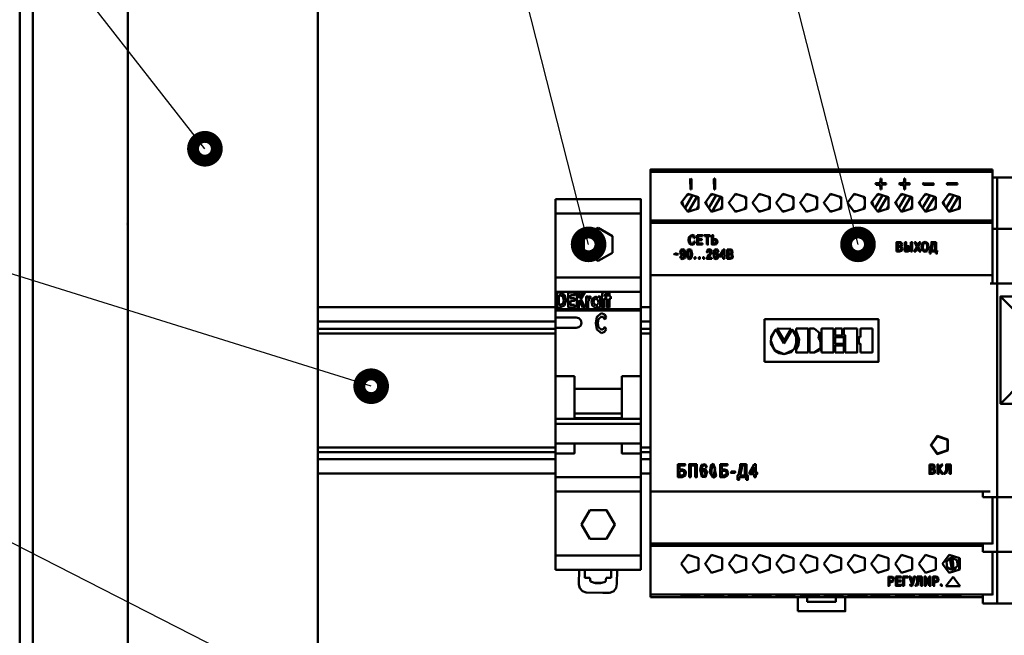
# Model space of a CAD drawing. Units: millimetres. Extents: x 0 to 1681255, y 0 to 387.
# Drawn here: x 6913 to 6955, y 204 to 229 of the extents above; entities that cross this region are included whole.
import ezdxf

# ---------------------------------------------------------------- set-up
doc = ezdxf.new("R2010")
doc.units = ezdxf.units.MM
doc.layers.add('1 Основная', color=30, linetype='Continuous', lineweight=50)
doc.layers.add('СИМВОЛЫ', color=6, linetype='Continuous', lineweight=25)

msp = doc.modelspace()

# ---------------------------------------------------------------- linework, layer by layer
at = {"layer": '1 Основная', "ltscale": 4}
for p, q in [((6941.06, 223.105), (6941.86, 223.081)), ((6941.06, 223.105), (6941.86, 223.081)), ((6942.06, 223.105), (6942.86, 223.081)), ((6942.06, 223.105), (6942.86, 223.081)), ((6943.06, 223.105), (6943.86, 223.081)), ((6943.06, 223.105), (6943.86, 223.081)), ((6944.86, 223.105), (6944.86, 223.081)), ((6945.06, 223.105), (6945.86, 223.081)), ((6945.06, 223.105), (6945.86, 223.081)), ((6946.06, 223.105), (6946.86, 223.081)), ((6946.06, 223.105), (6946.86, 223.081)), ((6947.06, 223.105), (6947.06, 223.081)), ((6948.06, 223.105), (6948.06, 223.081)), ((6949.06, 223.105), (6949.86, 223.081)), ((6949.06, 223.105), (6949.86, 223.081)), ((6950.06, 223.105), (6950.06, 223.081)), ((6951.06, 223.081), (6951.86, 223.105)), ((6952.06, 223.105), (6952.86, 223.081)), ((6952.06, 223.105), (6952.86, 223.081)), ((6939.76, 223.024), (6954.16, 223.024)), ((6941.86, 223.024), (6942.06, 223.024)), ((6942.445, 222.743), (6942.475, 222.743)), ((6942.475, 222.743), (6942.49, 222.717)), ((6942.49, 222.317), (6942.49, 222.717)), ((6942.86, 223.024), (6943.06, 223.024)), ((6943.86, 223.024), (6944.06, 223.024)), ((6944.86, 223.024), (6945.06, 223.024)), ((6945.86, 223.024), (6946.06, 223.024)), ((6946.86, 223.024), (6947.06, 223.024)), ((6947.86, 223.024), (6948.06, 223.024)), ((6948.86, 223.024), (6949.06, 223.024)), ((6949.43, 222.547), (6949.445, 222.743)), ((6949.445, 222.743), (6949.475, 222.743)), ((6949.475, 222.743), (6949.49, 222.717)), ((6949.86, 223.024), (6950.06, 223.024)), ((6950.43, 222.547), (6950.445, 222.743)), ((6950.445, 222.743), (6950.475, 222.743)), ((6950.475, 222.743), (6950.49, 222.717)), ((6950.86, 223.024), (6951.06, 223.024)), ((6951.86, 223.024), (6952.06, 223.024)), ((6952.86, 223.024), (6954.06, 223.024)), ((6954.16, 222.794), (6978.36, 222.794)), ((6954.36, 222.794), (6957.2, 222.794)), ((6954.36, 222.794), (6954.36, 204.854)), ((6941.445, 222.291), (6941.475, 222.291)), ((6942.445, 222.291), (6942.475, 222.291)), ((6942.475, 222.291), (6942.49, 222.317)), ((6949.445, 222.291), (6949.475, 222.291)), ((6949.475, 222.291), (6949.49, 222.317)), ((6949.49, 222.487), (6949.686, 222.502)), ((6949.49, 222.317), (6949.49, 222.487)), ((6949.66, 222.547), (6949.686, 222.532)), ((6949.686, 222.532), (6949.686, 222.502)), ((6950.26, 222.547), (6950.43, 222.547)), ((6950.445, 222.291), (6950.475, 222.291)), ((6950.475, 222.291), (6950.49, 222.317)), ((6950.49, 222.487), (6950.686, 222.502)), ((6950.49, 222.317), (6950.49, 222.487)), ((6950.66, 222.547), (6950.686, 222.532)), ((6950.686, 222.502), (6950.686, 222.532)), ((6951.26, 222.547), (6951.686, 222.532)), ((6951.26, 222.487), (6951.66, 222.487)), ((6951.66, 222.487), (6951.686, 222.502)), ((6951.686, 222.502), (6951.686, 222.532)), ((6952.26, 222.547), (6952.66, 222.547)), ((6952.26, 222.487), (6952.686, 222.502)), ((6952.66, 222.547), (6952.686, 222.532)), ((6952.686, 222.502), (6952.686, 222.532)), ((6935.76, 221.874), (6935.76, 212.631)), ((6941.216, 221.51), (6941.532, 222.041)), ((6941.259, 221.998), (6941.359, 222.071)), ((6941.312, 222.071), (6941.441, 222.071)), ((6941.337, 222.105), (6941.784, 221.959)), ((6941.374, 221.384), (6941.716, 221.958)), ((6941.659, 222), (6941.732, 221.947)), ((6941.711, 221.983), (6941.784, 221.857)), ((6941.784, 221.489), (6941.784, 221.959)), ((6942.216, 221.51), (6942.532, 222.041)), ((6942.259, 221.998), (6942.359, 222.071)), ((6942.312, 222.071), (6942.441, 222.071)), ((6942.337, 222.105), (6942.784, 221.959)), ((6942.374, 221.384), (6942.716, 221.958)), ((6942.659, 222), (6942.732, 221.947)), ((6942.711, 221.983), (6942.784, 221.857)), ((6942.784, 221.489), (6942.784, 221.959)), ((6943.312, 222.071), (6943.441, 222.071)), ((6943.337, 222.105), (6943.784, 221.959)), ((6943.711, 221.983), (6943.784, 221.857)), ((6943.784, 221.489), (6943.784, 221.959)), ((6944.312, 222.071), (6944.441, 222.071)), ((6944.337, 222.105), (6944.784, 221.959)), ((6944.711, 221.983), (6944.784, 221.857)), ((6944.784, 221.959), (6944.784, 221.489)), ((6945.312, 222.071), (6945.441, 222.071)), ((6945.337, 222.105), (6945.784, 221.959)), ((6945.711, 221.983), (6945.784, 221.857)), ((6945.784, 221.489), (6945.784, 221.959)), ((6946.312, 222.071), (6946.441, 222.071)), ((6946.337, 222.105), (6946.784, 221.959)), ((6946.711, 221.983), (6946.784, 221.857)), ((6946.784, 221.489), (6946.784, 221.959)), ((6947.312, 222.071), (6947.441, 222.071)), ((6947.337, 222.105), (6947.784, 221.959)), ((6947.711, 221.983), (6947.784, 221.857)), ((6947.784, 221.489), (6947.784, 221.959)), ((6948.312, 222.071), (6948.441, 222.071)), ((6948.337, 222.105), (6948.784, 221.959)), ((6948.711, 221.983), (6948.784, 221.857)), ((6948.784, 221.489), (6948.784, 221.959)), ((6949.216, 221.51), (6949.532, 222.041)), ((6949.259, 221.998), (6949.359, 222.071)), ((6949.312, 222.071), (6949.441, 222.071)), ((6949.337, 222.105), (6949.784, 221.959)), ((6949.374, 221.384), (6949.716, 221.958)), ((6949.659, 222), (6949.732, 221.947)), ((6949.711, 221.983), (6949.784, 221.857)), ((6949.784, 221.489), (6949.784, 221.959)), ((6950.216, 221.51), (6950.532, 222.041)), ((6950.259, 221.998), (6950.359, 222.071)), ((6950.312, 222.071), (6950.441, 222.071)), ((6950.337, 222.105), (6950.784, 221.959)), ((6950.374, 221.384), (6950.716, 221.958)), ((6950.659, 222), (6950.732, 221.947)), ((6950.711, 221.983), (6950.784, 221.857)), ((6950.784, 221.959), (6950.784, 221.489)), ((6951.216, 221.51), (6951.532, 222.041)), ((6951.259, 221.998), (6951.359, 222.071)), ((6951.312, 222.071), (6951.441, 222.071)), ((6951.337, 222.105), (6951.784, 221.959)), ((6951.374, 221.384), (6951.716, 221.958)), ((6951.659, 222), (6951.732, 221.947)), ((6951.711, 221.983), (6951.784, 221.857)), ((6951.784, 221.489), (6951.784, 221.959)), ((6952.259, 221.998), (6952.359, 222.071)), ((6952.312, 222.071), (6952.441, 222.071)), ((6952.337, 222.105), (6952.784, 221.959)), ((6952.374, 221.384), (6952.716, 221.958)), ((6952.659, 222), (6952.732, 221.947)), ((6952.711, 221.983), (6952.784, 221.857)), ((6952.784, 221.489), (6952.784, 221.959)), ((6917.76, 221.806), (6917.76, 221.752)), ((6941.09, 221.765), (6941.138, 221.618)), ((6941.337, 221.344), (6941.784, 221.489)), ((6941.711, 221.465), (6941.784, 221.592)), ((6941.763, 221.555), (6941.784, 221.621)), ((6942.09, 221.765), (6942.138, 221.618)), ((6942.337, 221.344), (6942.784, 221.489)), ((6942.711, 221.465), (6942.784, 221.592)), ((6942.763, 221.555), (6942.784, 221.621)), ((6943.337, 221.344), (6943.784, 221.489)), ((6943.711, 221.465), (6943.784, 221.592)), ((6944.337, 221.344), (6944.784, 221.489)), ((6944.711, 221.465), (6944.784, 221.592)), ((6945.337, 221.344), (6945.784, 221.489)), ((6945.711, 221.465), (6945.784, 221.592)), ((6946.337, 221.344), (6946.784, 221.489)), ((6946.711, 221.465), (6946.784, 221.592)), ((6947.337, 221.344), (6947.784, 221.489)), ((6947.711, 221.465), (6947.784, 221.592)), ((6948.337, 221.344), (6948.784, 221.489)), ((6948.711, 221.465), (6948.784, 221.592)), ((6949.09, 221.765), (6949.138, 221.618)), ((6949.337, 221.344), (6949.784, 221.489)), ((6949.711, 221.465), (6949.784, 221.592)), ((6949.763, 221.555), (6949.784, 221.621)), ((6950.09, 221.765), (6950.138, 221.618)), ((6950.337, 221.344), (6950.784, 221.489)), ((6950.711, 221.465), (6950.784, 221.592)), ((6950.763, 221.555), (6950.784, 221.621)), ((6951.09, 221.765), (6951.138, 221.618)), ((6951.337, 221.344), (6951.784, 221.489)), ((6951.711, 221.465), (6951.784, 221.592)), ((6951.763, 221.555), (6951.784, 221.621)), ((6952.09, 221.765), (6952.138, 221.618)), ((6952.337, 221.344), (6952.784, 221.489)), ((6952.711, 221.465), (6952.784, 221.592)), ((6952.763, 221.555), (6952.784, 221.621)), ((6935.76, 221.274), (6939.36, 221.274)), ((6941.307, 221.384), (6941.462, 221.384)), ((6941.312, 221.378), (6941.441, 221.378)), ((6942.307, 221.384), (6942.462, 221.384)), ((6942.312, 221.378), (6942.441, 221.378)), ((6943.312, 221.378), (6943.441, 221.378)), ((6944.312, 221.378), (6944.441, 221.378)), ((6945.312, 221.378), (6945.441, 221.378)), ((6946.312, 221.378), (6946.441, 221.378)), ((6947.312, 221.378), (6947.441, 221.378)), ((6948.312, 221.378), (6948.441, 221.378)), ((6949.307, 221.384), (6949.462, 221.384)), ((6949.312, 221.378), (6949.441, 221.378)), ((6950.307, 221.384), (6950.462, 221.384)), ((6950.312, 221.378), (6950.441, 221.378)), ((6951.307, 221.384), (6951.462, 221.384)), ((6951.312, 221.378), (6951.441, 221.378)), ((6952.307, 221.384), (6952.462, 221.384)), ((6952.312, 221.378), (6952.441, 221.378)), ((6937.56, 220.674), (6938.166, 220.324)), ((6939.76, 220.974), (6954.16, 220.974)), ((6939.76, 220.874), (6954.16, 220.874)), ((6954.16, 220.624), (6978.36, 220.624)), ((6938.166, 220.324), (6938.166, 219.624)), ((6941.382, 220.284), (6941.508, 220.374)), ((6941.427, 220.258), (6941.508, 220.329)), ((6941.508, 220.374), (6941.554, 220.367)), ((6941.508, 220.329), (6941.555, 220.314)), ((6941.554, 220.367), (6941.598, 220.342)), ((6941.555, 220.314), (6941.578, 220.279)), ((6941.578, 220.279), (6941.587, 220.24)), ((6941.587, 220.24), (6941.637, 220.24)), ((6941.598, 220.342), (6941.637, 220.24)), ((6942.396, 220.201), (6942.521, 220.192)), ((6942.462, 220.157), (6942.493, 220.151)), ((6942.521, 220.192), (6942.556, 220.163)), ((6941.02, 219.701), (6941.053, 219.753)), ((6941.053, 219.753), (6941.117, 219.774)), ((6941.117, 219.774), (6941.195, 219.741)), ((6941.195, 219.741), (6941.231, 219.569)), ((6941.309, 219.693), (6941.346, 219.754)), ((6941.346, 219.754), (6941.403, 219.774)), ((6941.394, 220.018), (6941.509, 219.955)), ((6941.403, 219.774), (6941.468, 219.746)), ((6941.428, 220.069), (6941.464, 220.016)), ((6941.464, 220.016), (6941.511, 220)), ((6941.468, 219.746), (6941.513, 219.565)), ((6941.509, 219.955), (6941.587, 219.98)), ((6941.511, 220), (6941.568, 220.03)), ((6941.568, 220.03), (6941.591, 220.098)), ((6941.587, 219.98), (6941.627, 220.036)), ((6941.591, 220.098), (6941.641, 220.098)), ((6941.627, 220.036), (6941.641, 220.098)), ((6942.241, 219.774), (6942.331, 219.726)), ((6942.396, 220.012), (6942.503, 220.022)), ((6942.424, 219.681), (6942.458, 219.746)), ((6942.458, 219.746), (6942.528, 219.774)), ((6942.472, 219.967), (6942.543, 219.989)), ((6942.493, 220.151), (6942.515, 220.133)), ((6942.503, 220.022), (6942.528, 220.085)), ((6942.515, 220.133), (6942.528, 220.085)), ((6942.528, 219.774), (6942.58, 219.76)), ((6942.682, 219.503), (6942.824, 219.762)), ((6942.996, 219.762), (6943.175, 219.753)), ((6943.175, 219.753), (6943.208, 219.728)), ((6950.175, 219.902), (6950.287, 219.914)), ((6950.246, 220.025), (6950.294, 220.004)), ((6950.248, 219.857), (6950.282, 219.852)), ((6950.256, 220.069), (6950.304, 220.06)), ((6950.282, 219.852), (6950.304, 219.837)), ((6950.287, 219.914), (6950.3, 219.934)), ((6950.294, 220.004), (6950.305, 219.963)), ((6950.294, 219.73), (6950.318, 219.789)), ((6950.3, 219.934), (6950.305, 219.963)), ((6950.304, 220.06), (6950.337, 220.035)), ((6950.304, 219.837), (6950.318, 219.789)), ((6950.337, 220.035), (6950.356, 219.969)), ((6950.341, 219.916), (6950.356, 219.969)), ((6950.343, 219.857), (6950.368, 219.784)), ((6950.36, 219.733), (6950.368, 219.784)), ((6950.522, 219.908), (6950.647, 219.898)), ((6950.588, 219.864), (6950.619, 219.858)), ((6950.619, 219.858), (6950.629, 219.729)), ((6950.647, 219.898), (6950.682, 219.87)), ((6950.93, 219.674), (6951.004, 219.829)), ((6951.004, 219.829), (6951.078, 219.674)), ((6951.005, 219.923), (6951.077, 220.069)), ((6951.077, 220.069), (6951.132, 220.069)), ((6951.19, 219.976), (6951.238, 220.052)), ((6951.238, 220.052), (6951.323, 220.081)), ((6951.245, 219.766), (6951.323, 219.707)), ((6951.247, 219.98), (6951.323, 220.036)), ((6951.323, 220.081), (6951.437, 220.018)), ((6951.323, 220.036), (6951.4, 219.98)), ((6951.323, 219.707), (6951.401, 219.766)), ((6951.642, 219.975), (6951.642, 220.025)), ((6937.56, 219.274), (6938.166, 219.624)), ((6940.785, 219.535), (6940.809, 219.559)), ((6940.807, 219.594), (6940.838, 219.586)), ((6940.809, 219.559), (6940.848, 219.542)), ((6940.838, 219.586), (6940.878, 219.569)), ((6940.848, 219.542), (6940.88, 219.534)), ((6940.878, 219.569), (6940.895, 219.577)), ((6940.88, 219.534), (6940.912, 219.546)), ((6940.895, 219.577), (6940.902, 219.593)), ((6940.902, 219.593), (6940.928, 219.565)), ((6940.912, 219.546), (6940.928, 219.565)), ((6941.034, 219.542), (6941.111, 219.501)), ((6941.039, 219.39), (6941.112, 219.355)), ((6941.061, 219.453), (6941.079, 219.411)), ((6941.072, 219.702), (6941.116, 219.732)), ((6941.079, 219.56), (6941.101, 219.546)), ((6941.079, 219.411), (6941.112, 219.398)), ((6941.101, 219.546), (6941.117, 219.544)), ((6941.111, 219.501), (6941.181, 219.533)), ((6941.112, 219.398), (6941.157, 219.426)), ((6941.112, 219.355), (6941.183, 219.384)), ((6941.116, 219.732), (6941.161, 219.709)), ((6941.117, 219.544), (6941.155, 219.558)), ((6941.155, 219.558), (6941.172, 219.586)), ((6941.157, 219.426), (6941.181, 219.533)), ((6941.161, 219.709), (6941.172, 219.586)), ((6941.183, 219.384), (6941.217, 219.449)), ((6941.217, 219.449), (6941.231, 219.569)), ((6941.338, 219.383), (6941.403, 219.355)), ((6941.362, 219.699), (6941.403, 219.732)), ((6941.362, 219.431), (6941.403, 219.398)), ((6941.403, 219.732), (6941.444, 219.699)), ((6941.403, 219.398), (6941.444, 219.431)), ((6941.403, 219.355), (6941.46, 219.375)), ((6941.46, 219.375), (6941.497, 219.437)), ((6941.497, 219.437), (6941.513, 219.565)), ((6942.182, 219.636), (6942.196, 219.706)), ((6942.196, 219.706), (6942.239, 219.729)), ((6942.197, 219.513), (6942.266, 219.575)), ((6942.239, 219.729), (6942.286, 219.699)), ((6942.248, 219.498), (6942.346, 219.654)), ((6942.266, 219.575), (6942.295, 219.654)), ((6942.286, 219.699), (6942.295, 219.654)), ((6942.331, 219.726), (6942.346, 219.654)), ((6942.345, 219.367), (6942.345, 219.412)), ((6942.449, 219.386), (6942.523, 219.355)), ((6942.471, 219.545), (6942.494, 219.575)), ((6942.48, 219.423), (6942.524, 219.398)), ((6942.486, 219.709), (6942.528, 219.732)), ((6942.494, 219.575), (6942.524, 219.585)), ((6942.523, 219.355), (6942.589, 219.378)), ((6942.524, 219.585), (6942.571, 219.553)), ((6942.524, 219.398), (6942.57, 219.43)), ((6942.528, 219.732), (6942.569, 219.71)), ((6942.53, 219.627), (6942.607, 219.587)), ((6942.569, 219.71), (6942.58, 219.675)), ((6942.57, 219.43), (6942.571, 219.553)), ((6942.824, 219.503), (6942.824, 219.676)), ((6942.874, 219.503), (6942.922, 219.458)), ((6943.046, 219.595), (6943.158, 219.607)), ((6943.046, 219.412), (6943.165, 219.423)), ((6943.118, 219.718), (6943.165, 219.697)), ((6943.119, 219.55), (6943.153, 219.545)), ((6943.122, 219.367), (6943.205, 219.39)), ((6943.153, 219.545), (6943.175, 219.53)), ((6943.158, 219.607), (6943.171, 219.627)), ((6943.165, 219.697), (6943.176, 219.656)), ((6943.165, 219.423), (6943.189, 219.482)), ((6943.171, 219.627), (6943.176, 219.656)), ((6943.175, 219.53), (6943.189, 219.482)), ((6943.205, 219.39), (6943.231, 219.426)), ((6943.208, 219.728), (6943.212, 219.609)), ((6943.215, 219.551), (6943.231, 219.426)), ((6950.175, 219.719), (6950.294, 219.73)), ((6950.333, 219.697), (6950.36, 219.733)), ((6950.522, 219.719), (6950.629, 219.729)), ((6950.598, 219.674), (6950.669, 219.696)), ((6951.078, 219.674), (6951.139, 219.674)), ((6951.229, 219.7), (6951.285, 219.667)), ((6951.285, 219.667), (6951.323, 219.662)), ((6951.323, 219.662), (6951.406, 219.69)), ((6935.76, 218.574), (6939.36, 218.574)), ((6939.76, 218.674), (6954.16, 218.674)), ((6954.06, 218.324), (6978.36, 218.324)), ((6935.76, 217.974), (6939.36, 217.974)), ((6935.907, 217.834), (6935.94, 217.834)), ((6936.885, 217.948), (6937.001, 217.948)), ((6937.148, 217.614), (6937.191, 217.687)), ((6937.162, 217.764), (6937.208, 217.785)), ((6937.191, 217.687), (6937.215, 217.677)), ((6937.313, 217.701), (6937.445, 217.785)), ((6937.408, 217.658), (6937.465, 217.679)), ((6937.445, 217.785), (6937.559, 217.724)), ((6937.465, 217.679), (6937.544, 217.635)), ((6937.559, 217.724), (6937.559, 217.777)), ((6937.698, 217.777), (6937.73, 217.679)), ((6937.739, 217.903), (6937.758, 217.949)), ((6937.82, 217.972), (6937.885, 217.955)), ((6937.828, 217.777), (6937.855, 217.874)), ((6937.855, 217.874), (6937.885, 217.867)), ((6937.885, 217.867), (6937.885, 217.955)), ((6937.893, 217.777), (6937.942, 217.777)), ((6937.942, 217.777), (6937.942, 217.964)), ((6925.76, 217.324), (6925.76, 210.324)), ((6925.76, 217.324), (6935.76, 217.324)), ((6935.93, 217.313), (6936.144, 217.393)), ((6936.908, 217.313), (6937.018, 217.313)), ((6937.316, 217.388), (6937.448, 217.304)), ((6937.374, 217.607), (6937.408, 217.658)), ((6937.388, 217.456), (6937.465, 217.41)), ((6937.448, 217.304), (6937.559, 217.363)), ((6937.465, 217.41), (6937.523, 217.432)), ((6937.523, 217.432), (6937.558, 217.484)), ((6937.544, 217.635), (6937.568, 217.546)), ((6937.558, 217.484), (6937.568, 217.546)), ((6939.36, 217.324), (6939.76, 217.324)), ((6935.76, 217.246), (6939.36, 217.246)), ((6935.76, 216.889), (6936.637, 216.889)), ((6936.637, 216.889), (6936.745, 216.86)), ((6936.745, 216.86), (6936.824, 216.78)), ((6937.504, 216.916), (6937.7, 217.073)), ((6937.577, 216.825), (6937.701, 216.931)), ((6937.7, 217.073), (6937.822, 217.023)), ((6937.701, 216.931), (6937.785, 216.892)), ((6937.785, 216.892), (6937.841, 216.815)), ((6937.822, 217.023), (6937.902, 216.915)), ((6937.841, 216.815), (6937.902, 216.915)), ((6925.76, 216.724), (6935.76, 216.724)), ((6925.76, 216.539), (6925.76, 216.583)), ((6925.76, 216.424), (6935.76, 216.424)), ((6936.745, 216.485), (6936.824, 216.564)), ((6937.576, 216.487), (6937.702, 216.381)), ((6937.786, 216.419), (6937.841, 216.497)), ((6937.841, 216.497), (6937.9, 216.39)), ((6939.36, 216.724), (6939.76, 216.724)), ((6939.36, 216.424), (6939.76, 216.424)), ((6944.56, 216.824), (6944.56, 215.024)), ((6945.133, 216.436), (6945.671, 216.419)), ((6946.658, 216.429), (6946.894, 216.235)), ((6925.76, 216.224), (6935.76, 216.224)), ((6937.502, 216.396), (6937.699, 216.239)), ((6937.699, 216.239), (6937.82, 216.285)), ((6937.702, 216.381), (6937.786, 216.419)), ((6937.82, 216.285), (6937.9, 216.39)), ((6939.36, 216.224), (6939.76, 216.224)), ((6944.835, 216.006), (6945.014, 216.363)), ((6944.841, 216.11), (6945.014, 216.363)), ((6945.383, 215.793), (6945.727, 216.384)), ((6945.384, 215.925), (6945.671, 216.419)), ((6945.866, 216.229), (6945.947, 216.038)), ((6945.89, 215.66), (6945.89, 216.173)), ((6945.898, 215.669), (6945.947, 216.038)), ((6944.83, 215.908), (6944.937, 215.616)), ((6945.688, 215.435), (6945.898, 215.669)), ((6945.829, 215.592), (6945.928, 215.892)), ((6945.89, 215.535), (6945.992, 215.742)), ((6945.992, 215.742), (6946.02, 215.971)), ((6946.922, 215.857), (6946.927, 215.634)), ((6944.994, 215.522), (6945.384, 215.354)), ((6945.013, 215.49), (6945.186, 215.389)), ((6945.186, 215.389), (6945.384, 215.354)), ((6946.658, 215.421), (6946.896, 215.571)), ((6935.76, 214.419), (6936.56, 214.419)), ((6936.56, 214.419), (6936.56, 212.667)), ((6938.56, 214.419), (6938.56, 212.621)), ((6938.56, 214.419), (6939.36, 214.419)), ((6936.56, 213.887), (6938.56, 213.887)), ((6936.56, 213.226), (6936.56, 212.849)), ((6938.56, 213.356), (6938.56, 213.066)), ((6936.56, 212.849), (6938.56, 212.849)), ((6935.76, 212.423), (6939.36, 212.423)), ((6935.76, 212.28), (6935.76, 212.297)), ((6936.56, 212.631), (6936.56, 212.667)), ((6936.56, 212.653), (6938.56, 212.653)), ((6935.76, 211.741), (6935.76, 212.083)), ((6951.837, 211.905), (6952.284, 211.759)), ((6951.843, 211.886), (6952.268, 211.748)), ((6935.76, 211.591), (6939.36, 211.591)), ((6952.268, 211.301), (6952.268, 211.748)), ((6952.284, 211.289), (6952.284, 211.759)), ((6925.76, 211.424), (6935.76, 211.424)), ((6925.76, 211.224), (6935.76, 211.224)), ((6939.36, 211.424), (6939.76, 211.424)), ((6939.36, 211.224), (6939.76, 211.224)), ((6951.843, 211.163), (6952.268, 211.301)), ((6925.76, 210.924), (6935.76, 210.924)), ((6939.36, 210.924), (6939.76, 210.924)), ((6941.916, 210.693), (6942.065, 210.725)), ((6941.938, 210.606), (6942.001, 210.674)), ((6942.001, 210.674), (6942.059, 210.659)), ((6942.059, 210.659), (6942.086, 210.603)), ((6942.065, 210.725), (6942.149, 210.598)), ((6942.299, 210.646), (6942.32, 210.678)), ((6942.302, 210.666), (6942.411, 210.734)), ((6942.352, 210.564), (6942.364, 210.646)), ((6942.364, 210.646), (6942.373, 210.651)), ((6942.376, 210.66), (6942.425, 210.674)), ((6942.388, 210.719), (6942.413, 210.722)), ((6942.405, 210.668), (6942.418, 210.675)), ((6942.418, 210.675), (6942.421, 210.673)), ((6942.425, 210.674), (6942.49, 210.539)), ((6951.508, 210.702), (6951.651, 210.701)), ((6951.558, 210.657), (6951.63, 210.657)), ((6951.63, 210.657), (6951.683, 210.626)), ((6951.651, 210.701), (6951.724, 210.661)), ((6951.681, 210.562), (6951.683, 210.626)), ((6951.724, 210.661), (6951.736, 210.577)), ((6952.02, 210.702), (6952.077, 210.702)), ((6925.76, 210.324), (6935.76, 210.324)), ((6939.36, 210.324), (6939.76, 210.324)), ((6940.989, 210.493), (6941.111, 210.493)), ((6941.09, 210.236), (6941.097, 210.236)), ((6941.097, 210.236), (6941.173, 210.277)), ((6941.102, 210.174), (6941.23, 210.235)), ((6941.111, 210.493), (6941.204, 210.464)), ((6941.149, 210.417), (6941.181, 210.367)), ((6941.173, 210.277), (6941.181, 210.367)), ((6941.204, 210.464), (6941.25, 210.379)), ((6941.23, 210.235), (6941.25, 210.379)), ((6941.924, 210.541), (6941.938, 210.606)), ((6941.924, 210.541), (6941.931, 210.501)), ((6941.925, 210.333), (6941.931, 210.403)), ((6941.925, 210.333), (6941.965, 210.232)), ((6941.931, 210.403), (6941.957, 210.452)), ((6941.957, 210.452), (6942.026, 210.472)), ((6941.965, 210.232), (6942.033, 210.221)), ((6942.026, 210.472), (6942.081, 210.285)), ((6942.033, 210.221), (6942.081, 210.285)), ((6942.266, 210.377), (6942.269, 210.429)), ((6942.331, 210.431), (6942.332, 210.409)), ((6942.337, 210.328), (6942.412, 210.216)), ((6942.412, 210.216), (6942.419, 210.217)), ((6942.443, 210.324), (6942.481, 210.324)), ((6942.474, 210.442), (6942.482, 210.305)), ((6942.516, 210.222), (6942.52, 210.233)), ((6942.767, 210.493), (6942.889, 210.493)), ((6942.767, 210.236), (6942.875, 210.236)), ((6942.868, 210.432), (6942.927, 210.417)), ((6942.875, 210.236), (6942.951, 210.277)), ((6942.88, 210.174), (6943.008, 210.235)), ((6942.889, 210.493), (6942.981, 210.464)), ((6942.981, 210.464), (6943.028, 210.379)), ((6943.008, 210.235), (6943.028, 210.379)), ((6943.538, 210.236), (6943.606, 210.555)), ((6944.122, 210.361), (6944.122, 210.599)), ((6951.558, 210.351), (6951.636, 210.351)), ((6951.628, 210.534), (6951.635, 210.534)), ((6951.631, 210.489), (6951.695, 210.456)), ((6951.634, 210.307), (6951.729, 210.341)), ((6951.635, 210.534), (6951.681, 210.562)), ((6951.636, 210.351), (6951.693, 210.38)), ((6951.686, 210.513), (6951.73, 210.487)), ((6951.693, 210.38), (6951.695, 210.456)), ((6951.729, 210.341), (6951.73, 210.487)), ((6952.026, 210.307), (6952.086, 210.307)), ((6952.199, 210.426), (6952.207, 210.532)), ((6935.76, 210.174), (6939.36, 210.174)), ((6941.92, 210.184), (6942.075, 210.173)), ((6942.404, 210.158), (6942.412, 210.158)), ((6935.76, 209.574), (6939.36, 209.574)), ((6939.76, 209.574), (6954.06, 209.574)), ((6953.76, 209.324), (6953.76, 209.574)), ((6954.16, 207.354), (6954.16, 209.324)), ((6938.02, 207.758), (6938.26, 208.174)), ((6937.21, 207.568), (6937.91, 207.568)), ((6939.76, 207.374), (6954.16, 207.374)), ((6953.76, 207.024), (6953.76, 207.342)), ((6939.76, 207.274), (6953.76, 207.274)), ((6941.06, 206.524), (6941.337, 206.905)), ((6941.148, 206.645), (6941.337, 206.905)), ((6941.337, 206.905), (6941.784, 206.759)), ((6942.337, 206.905), (6942.784, 206.759)), ((6943.06, 206.524), (6943.337, 206.905)), ((6943.337, 206.905), (6943.784, 206.759)), ((6944.06, 206.524), (6944.337, 206.905)), ((6944.337, 206.905), (6944.784, 206.759)), ((6945.06, 206.524), (6945.337, 206.905)), ((6945.337, 206.905), (6945.784, 206.759)), ((6946.06, 206.524), (6946.337, 206.905)), ((6946.337, 206.905), (6946.784, 206.759)), ((6947.06, 206.524), (6947.337, 206.905)), ((6947.337, 206.905), (6947.784, 206.759)), ((6948.06, 206.524), (6948.337, 206.905)), ((6948.337, 206.905), (6948.784, 206.759)), ((6949.337, 206.905), (6949.784, 206.759)), ((6950.06, 206.524), (6950.337, 206.905)), ((6950.337, 206.905), (6950.784, 206.759)), ((6951.06, 206.524), (6951.337, 206.905)), ((6951.337, 206.905), (6951.784, 206.759)), ((6952.337, 206.905), (6952.784, 206.759)), ((6953.76, 207.024), (6978.36, 207.024)), ((6954.16, 205.209), (6954.16, 207.024)), ((6935.76, 206.874), (6939.36, 206.874)), ((6941.06, 206.524), (6941.337, 206.144)), ((6941.784, 206.289), (6941.784, 206.759)), ((6942.784, 206.289), (6942.784, 206.759)), ((6943.06, 206.524), (6943.337, 206.144)), ((6943.784, 206.289), (6943.784, 206.759)), ((6944.06, 206.524), (6944.337, 206.144)), ((6944.784, 206.289), (6944.784, 206.759)), ((6945.06, 206.524), (6945.337, 206.144)), ((6945.784, 206.759), (6945.784, 206.289)), ((6946.06, 206.524), (6946.337, 206.144)), ((6946.784, 206.759), (6946.784, 206.289)), ((6947.06, 206.524), (6947.337, 206.144)), ((6947.784, 206.289), (6947.784, 206.759)), ((6948.06, 206.524), (6948.337, 206.144)), ((6948.784, 206.289), (6948.784, 206.759)), ((6949.784, 206.289), (6949.784, 206.759)), ((6950.06, 206.524), (6950.337, 206.144)), ((6950.784, 206.289), (6950.784, 206.759)), ((6951.06, 206.524), (6951.337, 206.144)), ((6951.784, 206.289), (6951.784, 206.759)), ((6952.398, 206.766), (6952.429, 206.772)), ((6952.429, 206.772), (6952.46, 206.774)), ((6952.46, 206.774), (6952.462, 206.774)), ((6952.462, 206.774), (6952.467, 206.774)), ((6952.51, 206.533), (6952.52, 206.282)), ((6952.698, 206.601), (6952.7, 206.455)), ((6952.76, 206.281), (6952.76, 206.767)), ((6952.784, 206.289), (6952.784, 206.759)), ((6935.76, 206.274), (6939.36, 206.274)), ((6938.103, 205.929), (6938.105, 206.274)), ((6941.337, 206.144), (6941.784, 206.289)), ((6942.337, 206.144), (6942.784, 206.289)), ((6943.337, 206.144), (6943.784, 206.289)), ((6944.337, 206.144), (6944.784, 206.289)), ((6945.337, 206.144), (6945.784, 206.289)), ((6946.337, 206.144), (6946.784, 206.289)), ((6947.337, 206.144), (6947.784, 206.289)), ((6948.337, 206.144), (6948.784, 206.289)), ((6949.337, 206.144), (6949.784, 206.289)), ((6950.337, 206.144), (6950.784, 206.289)), ((6951.337, 206.144), (6951.784, 206.289)), ((6952.313, 206.322), (6952.454, 206.274)), ((6952.337, 206.144), (6952.784, 206.289)), ((6952.454, 206.274), (6952.487, 206.276)), ((6952.487, 206.276), (6952.52, 206.282)), ((6952.552, 206.292), (6952.675, 206.427)), ((6952.607, 206.322), (6952.623, 206.369)), ((6937.201, 205.932), (6937.236, 205.771)), ((6937.236, 205.771), (6937.442, 205.707)), ((6937.375, 205.728), (6937.735, 205.73)), ((6937.442, 205.707), (6937.658, 205.706)), ((6937.658, 205.706), (6937.865, 205.769)), ((6937.865, 205.769), (6937.902, 205.93)), ((6937.902, 205.93), (6938.103, 205.929)), ((6949.782, 205.986), (6949.95, 205.98)), ((6949.832, 205.942), (6949.929, 205.937)), ((6949.895, 205.793), (6949.946, 205.81)), ((6949.9, 205.749), (6949.979, 205.773)), ((6949.929, 205.937), (6949.951, 205.921)), ((6949.946, 205.81), (6949.96, 205.836)), ((6949.95, 205.98), (6949.995, 205.949)), ((6949.951, 205.921), (6949.96, 205.836)), ((6949.979, 205.773), (6949.995, 205.949)), ((6950.707, 205.986), (6950.789, 205.757)), ((6950.743, 205.641), (6950.763, 205.69)), ((6950.769, 205.597), (6950.806, 205.662)), ((6950.924, 205.639), (6950.97, 205.657)), ((6951, 205.61), (6951.036, 205.69)), ((6951.501, 205.591), (6951.501, 205.893)), ((6951.502, 205.986), (6951.552, 205.986)), ((6951.709, 205.942), (6951.806, 205.937)), ((6951.772, 205.793), (6951.823, 205.81)), ((6951.78, 205.986), (6951.827, 205.98)), ((6951.806, 205.937), (6951.828, 205.921)), ((6951.823, 205.81), (6951.837, 205.836)), ((6951.827, 205.98), (6951.872, 205.949)), ((6951.828, 205.921), (6951.842, 205.872)), ((6951.837, 205.836), (6951.842, 205.872)), ((6951.856, 205.773), (6951.887, 205.824)), ((6951.872, 205.949), (6951.887, 205.824)), ((6952.353, 205.779), (6952.503, 205.978)), ((6952.503, 205.978), (6952.653, 205.779)), ((6952.653, 205.779), (6952.803, 205.58)), ((6936.787, 205.49), (6936.896, 205.367)), ((6936.896, 205.367), (6937.049, 205.309)), ((6937.049, 205.309), (6938.049, 205.305)), ((6937.762, 205.306), (6938.028, 205.305)), ((6938.049, 205.305), (6938.212, 205.368)), ((6950.72, 205.631), (6950.743, 205.641)), ((6950.725, 205.586), (6950.769, 205.597)), ((6952.203, 205.58), (6952.803, 205.58)), ((6939.76, 205.224), (6954.16, 205.224)), ((6939.76, 205.124), (6953.76, 205.124)), ((6941.06, 205.143), (6941.86, 205.167)), ((6941.86, 205.224), (6942.06, 205.224)), ((6942.06, 205.143), (6942.86, 205.167)), ((6942.86, 205.224), (6943.06, 205.224)), ((6943.06, 205.143), (6943.86, 205.167)), ((6943.86, 205.224), (6944.06, 205.224)), ((6944.06, 205.143), (6944.86, 205.167)), ((6944.86, 205.224), (6945.06, 205.224)), ((6945.06, 205.143), (6945.86, 205.167)), ((6945.86, 205.224), (6946.06, 205.224)), ((6945.96, 204.524), (6945.96, 205.124)), ((6946.36, 204.924), (6946.36, 205.124)), ((6946.86, 205.224), (6947.06, 205.224)), ((6947.86, 205.224), (6948.06, 205.224)), ((6948.86, 205.224), (6949.06, 205.224)), ((6949.06, 205.143), (6949.86, 205.167)), ((6949.86, 205.224), (6950.06, 205.224)), ((6950.86, 205.224), (6951.06, 205.224)), ((6951.06, 205.143), (6951.06, 205.167)), ((6951.86, 205.224), (6952.06, 205.224)), ((6952.06, 205.143), (6952.86, 205.167)), ((6952.86, 205.224), (6953.76, 205.224)), ((6953.76, 204.854), (6953.76, 205.2)), ((6953.76, 204.854), (6978.36, 204.854)), ((6953.76, 204.854), (6953.96, 204.854))]:
    msp.add_line(p, q, dxfattribs=at)
for points in [[(6913.918, 92.312), (6913.76, 92.536), (6913.76, 240.264), (6913.918, 240.488)], [(6913.422, 93.09), (6913.2, 93.757), (6913.2, 239.043), (6913.422, 239.71)], [(6917.76, 119.96), (6917.76, 229.96), (6925.76, 229.96), (6925.76, 119.96), (6917.76, 119.96)], [(6939.76, 205.124), (6939.76, 223.124), (6954.16, 223.124)], [(6944.86, 223.081), (6944.06, 223.105), (6944.86, 223.105)], [(6947.06, 223.105), (6947.86, 223.081), (6947.06, 223.081)], [(6948.06, 223.105), (6948.86, 223.081), (6948.06, 223.081)], [(6950.06, 223.105), (6950.86, 223.081), (6950.06, 223.081)], [(6951.06, 223.081), (6951.06, 223.105), (6951.86, 223.105)], [(6954.16, 223.124), (6954.16, 218.674), (6954.16, 218.324)], [(6941.445, 222.291), (6941.43, 222.717), (6941.445, 222.743)], [(6941.475, 222.291), (6941.49, 222.317), (6941.49, 222.717), (6941.445, 222.743)], [(6942.445, 222.291), (6942.43, 222.717), (6942.445, 222.743)], [(6949.49, 222.717), (6949.49, 222.547), (6949.66, 222.547)], [(6950.49, 222.717), (6950.49, 222.547), (6950.66, 222.547)], [(6949.26, 222.487), (6949.234, 222.532), (6949.26, 222.547), (6949.43, 222.547)], [(6949.26, 222.487), (6949.43, 222.487), (6949.445, 222.291)], [(6950.26, 222.487), (6950.234, 222.532), (6950.26, 222.547)], [(6950.26, 222.487), (6950.43, 222.487), (6950.445, 222.291)], [(6951.26, 222.487), (6951.234, 222.532), (6951.26, 222.547)], [(6952.26, 222.487), (6952.234, 222.532), (6952.26, 222.547)], [(6935.76, 221.874), (6939.36, 221.874), (6939.36, 217.186)], [(6941.337, 221.344), (6941.06, 221.724), (6941.337, 222.105)], [(6942.337, 221.344), (6942.06, 221.724), (6942.337, 222.105)], [(6943.337, 221.344), (6943.06, 221.724), (6943.337, 222.105)], [(6944.337, 221.344), (6944.06, 221.724), (6944.337, 222.105)], [(6945.337, 221.344), (6945.06, 221.724), (6945.337, 222.105)], [(6946.337, 221.344), (6946.06, 221.724), (6946.337, 222.105)], [(6947.337, 221.344), (6947.06, 221.724), (6947.337, 222.105)], [(6948.337, 221.344), (6948.06, 221.724), (6948.337, 222.105)], [(6949.337, 221.344), (6949.06, 221.724), (6949.337, 222.105)], [(6950.337, 221.344), (6950.06, 221.724), (6950.337, 222.105)], [(6951.337, 221.344), (6951.06, 221.724), (6951.337, 222.105)], [(6952.337, 221.344), (6952.06, 221.724), (6952.337, 222.105)], [(6952.216, 221.51), (6952.532, 222.041), (6952.313, 221.672)], [(6917.76, 220.8), (6917.741, 220.855), (6917.76, 220.855)], [(6937.56, 219.274), (6936.954, 219.624), (6936.954, 220.324), (6937.56, 220.674)], [(6941.382, 220.284), (6941.362, 220.158), (6941.394, 220.018)], [(6941.427, 220.258), (6941.414, 220.16), (6941.428, 220.069)], [(6941.722, 220.362), (6941.722, 219.967), (6941.95, 219.967)], [(6941.722, 220.362), (6941.945, 220.362), (6941.945, 220.318)], [(6941.772, 220.193), (6941.772, 220.318), (6941.945, 220.318)], [(6941.772, 220.193), (6941.929, 220.193), (6941.929, 220.149)], [(6942.035, 220.318), (6942.035, 220.362), (6942.279, 220.362)], [(6942.035, 220.318), (6942.132, 220.318), (6942.132, 219.967)], [(6942.132, 219.967), (6942.182, 219.967), (6942.182, 220.318)], [(6942.182, 220.318), (6942.279, 220.318), (6942.279, 220.362)], [(6942.346, 220.362), (6942.346, 219.967), (6942.472, 219.967)], [(6942.346, 220.362), (6942.396, 220.362), (6942.396, 220.201)], [(6942.396, 220.012), (6942.396, 220.157), (6942.462, 220.157)], [(6942.556, 220.163), (6942.579, 220.083), (6942.543, 219.989)], [(6941.772, 220.012), (6941.772, 220.149), (6941.929, 220.149)], [(6941.772, 220.012), (6941.95, 220.012), (6941.95, 219.967)], [(6942.182, 219.636), (6942.133, 219.648), (6942.173, 219.752), (6942.241, 219.774)], [(6942.58, 219.675), (6942.626, 219.675), (6942.58, 219.76)], [(6942.824, 219.762), (6942.874, 219.762), (6942.874, 219.503)], [(6942.996, 219.762), (6942.996, 219.367), (6943.122, 219.367)], [(6950.125, 219.674), (6950.125, 220.069), (6950.256, 220.069)], [(6950.175, 219.902), (6950.175, 220.025), (6950.246, 220.025)], [(6950.175, 219.719), (6950.175, 219.857), (6950.248, 219.857)], [(6950.343, 219.857), (6950.297, 219.885), (6950.341, 219.916)], [(6950.472, 220.069), (6950.472, 219.674), (6950.598, 219.674)], [(6950.472, 220.069), (6950.522, 220.069), (6950.522, 219.908)], [(6950.522, 219.719), (6950.522, 219.864), (6950.588, 219.864)], [(6950.682, 219.87), (6950.705, 219.79), (6950.669, 219.696)], [(6950.726, 220.069), (6950.726, 219.674), (6950.776, 219.674)], [(6950.726, 220.069), (6950.776, 220.069), (6950.776, 219.674)], [(6950.875, 220.069), (6950.975, 219.876), (6950.869, 219.674), (6950.93, 219.674)], [(6950.875, 220.069), (6950.934, 220.069), (6951.005, 219.923)], [(6951.132, 220.069), (6951.033, 219.877), (6951.139, 219.674)], [(6951.19, 219.976), (6951.175, 219.872), (6951.229, 219.7)], [(6951.245, 219.766), (6951.228, 219.872), (6951.247, 219.98)], [(6951.237, 219.927), (6951.228, 219.872), (6951.237, 219.927)], [(6951.401, 219.766), (6951.419, 219.872), (6951.4, 219.98)], [(6951.437, 220.018), (6951.471, 219.872), (6951.406, 219.69)], [(6951.511, 219.585), (6951.536, 219.719), (6951.592, 219.988)], [(6951.592, 219.988), (6951.592, 220.069), (6951.786, 220.069)], [(6951.642, 219.975), (6951.592, 219.719), (6951.735, 219.719)], [(6951.642, 220.025), (6951.735, 220.025), (6951.735, 219.719)], [(6951.786, 220.069), (6951.786, 219.719), (6951.829, 219.719)], [(6940.785, 219.535), (6940.758, 219.563), (6940.807, 219.594)], [(6941.02, 219.701), (6941.01, 219.634), (6941.034, 219.542)], [(6941.039, 219.39), (6941.015, 219.453), (6941.061, 219.453)], [(6941.072, 219.702), (6941.058, 219.633), (6941.079, 219.56)], [(6941.309, 219.693), (6941.293, 219.565), (6941.338, 219.383)], [(6941.362, 219.431), (6941.343, 219.565), (6941.362, 219.699)], [(6941.444, 219.699), (6941.464, 219.565), (6941.444, 219.431)], [(6941.61, 219.429), (6941.61, 219.367), (6941.662, 219.367)], [(6941.61, 219.429), (6941.662, 219.429), (6941.662, 219.367)], [(6941.793, 219.429), (6941.845, 219.429), (6941.845, 219.367), (6941.793, 219.367), (6941.793, 219.429)], [(6941.976, 219.367), (6941.976, 219.429), (6942.028, 219.429)], [(6941.976, 219.367), (6942.028, 219.367), (6942.028, 219.429)], [(6942.197, 219.513), (6942.132, 219.367), (6942.345, 219.367)], [(6942.248, 219.498), (6942.186, 219.412), (6942.345, 219.412)], [(6942.424, 219.681), (6942.41, 219.557), (6942.449, 219.386)], [(6942.486, 219.709), (6942.46, 219.596), (6942.53, 219.627)], [(6942.471, 219.545), (6942.462, 219.494), (6942.48, 219.423)], [(6942.589, 219.378), (6942.622, 219.432), (6942.631, 219.495), (6942.607, 219.587)], [(6942.682, 219.503), (6942.682, 219.458), (6942.824, 219.458)], [(6942.824, 219.503), (6942.73, 219.503), (6942.824, 219.676)], [(6942.824, 219.458), (6942.824, 219.367), (6942.874, 219.367)], [(6942.874, 219.367), (6942.874, 219.458), (6942.922, 219.458)], [(6943.046, 219.595), (6943.046, 219.718), (6943.118, 219.718)], [(6943.046, 219.412), (6943.046, 219.55), (6943.119, 219.55)], [(6943.215, 219.551), (6943.168, 219.578), (6943.212, 219.609)], [(6950.125, 219.674), (6950.251, 219.674), (6950.333, 219.697)], [(6951.511, 219.585), (6951.556, 219.585), (6951.556, 219.674)], [(6951.556, 219.674), (6951.78, 219.674), (6951.78, 219.585)], [(6951.78, 219.585), (6951.826, 219.585), (6951.829, 219.719)], [(6935.817, 217.948), (6935.817, 217.313), (6935.93, 217.313)], [(6935.817, 217.948), (6935.928, 217.948), (6936.145, 217.856)], [(6935.907, 217.834), (6935.907, 217.427), (6935.952, 217.427)], [(6935.952, 217.427), (6936.083, 217.48), (6936.118, 217.623), (6936.073, 217.783), (6935.94, 217.834)], [(6936.145, 217.856), (6936.208, 217.621), (6936.144, 217.393)], [(6936.298, 217.313), (6936.298, 217.948), (6936.566, 217.948)], [(6936.387, 217.834), (6936.566, 217.834), (6936.566, 217.948)], [(6936.387, 217.834), (6936.387, 217.711), (6936.566, 217.711)], [(6936.387, 217.597), (6936.566, 217.597), (6936.566, 217.711)], [(6936.656, 217.313), (6936.656, 217.948), (6936.745, 217.948)], [(6936.745, 217.948), (6936.745, 217.727), (6936.885, 217.948)], [(6937.001, 217.948), (6936.822, 217.667), (6937.018, 217.313)], [(6937.055, 217.313), (6937.055, 217.777), (6937.136, 217.777), (6937.136, 217.719), (6937.162, 217.764)], [(6937.215, 217.677), (6937.242, 217.773), (6937.208, 217.785)], [(6937.313, 217.701), (6937.274, 217.544), (6937.316, 217.388)], [(6937.559, 217.777), (6937.649, 217.777), (6937.649, 217.313)], [(6937.698, 217.777), (6937.73, 217.777), (6937.733, 217.887)], [(6937.73, 217.679), (6937.73, 217.313), (6937.82, 217.313)], [(6937.733, 217.887), (6937.758, 217.949), (6937.82, 217.972)], [(6937.82, 217.313), (6937.82, 217.679), (6937.885, 217.679)], [(6937.828, 217.777), (6937.885, 217.777), (6937.885, 217.679)], [(6937.893, 217.777), (6937.893, 217.679), (6937.942, 217.679)], [(6937.942, 217.964), (6938.032, 217.964), (6938.032, 217.777)], [(6937.942, 217.679), (6937.942, 217.313), (6938.032, 217.313)], [(6938.032, 217.777), (6938.089, 217.777), (6938.089, 217.679)], [(6938.032, 217.313), (6938.032, 217.679), (6938.089, 217.679)], [(6955.36, 216.924), (6954.5, 217.784), (6968.22, 217.784)], [(6954.5, 213.264), (6968.22, 213.264), (6968.22, 217.784)], [(6954.5, 217.784), (6954.5, 213.264), (6955.36, 214.124)], [(6936.566, 217.427), (6936.566, 217.313), (6936.298, 217.313)], [(6936.387, 217.597), (6936.387, 217.427), (6936.566, 217.427)], [(6936.656, 217.313), (6936.745, 217.313), (6936.745, 217.607), (6936.908, 217.313)], [(6937.144, 217.5), (6937.144, 217.313), (6937.055, 217.313)], [(6937.144, 217.5), (6937.144, 217.523), (6937.148, 217.614)], [(6937.374, 217.607), (6937.364, 217.545), (6937.388, 217.456)], [(6937.559, 217.363), (6937.559, 217.313), (6937.649, 217.313)], [(6939.36, 206.274), (6939.36, 217.186), (6935.76, 217.186)], [(6937.502, 216.396), (6937.454, 216.657), (6937.504, 216.916)], [(6935.76, 216.456), (6936.637, 216.456), (6936.745, 216.485)], [(6936.824, 216.78), (6936.853, 216.672), (6936.824, 216.564)], [(6937.576, 216.487), (6937.546, 216.658), (6937.577, 216.825)], [(6944.56, 216.824), (6949.36, 216.824), (6949.36, 215.024), (6944.56, 215.024)], [(6945.133, 216.436), (6945.097, 216.419), (6945.384, 215.925)], [(6945.89, 216.43), (6945.89, 216.313), (6946.02, 215.971)], [(6945.89, 216.43), (6946.395, 216.43), (6946.395, 215.422)], [(6946.462, 215.421), (6946.462, 216.429), (6946.658, 216.429)], [(6946.967, 215.421), (6946.967, 216.429), (6947.472, 216.429)], [(6946.967, 215.421), (6947.472, 215.421), (6947.472, 216.429)], [(6947.54, 216.137), (6947.54, 216.429), (6947.83, 216.429)], [(6947.54, 216.137), (6947.83, 216.137), (6947.83, 216.429)], [(6947.897, 216.137), (6947.897, 216.429), (6948.47, 216.429)], [(6948.47, 216.429), (6948.47, 215.421), (6947.965, 215.421)], [(6948.605, 216.069), (6948.605, 216.429), (6949.11, 216.429)], [(6949.11, 216.429), (6949.11, 215.421), (6948.605, 215.421)], [(6944.841, 216.11), (6944.824, 215.804), (6945.013, 215.49)], [(6945.014, 216.363), (6945.039, 216.383), (6945.383, 215.793)], [(6945.942, 216.003), (6945.727, 216.384), (6945.866, 216.229)], [(6946.888, 216.257), (6946.84, 216.021), (6946.921, 215.911)], [(6946.885, 216.242), (6946.84, 216.021), (6946.898, 215.943)], [(6946.894, 216.235), (6946.895, 215.951), (6946.964, 215.709), (6946.865, 215.508)], [(6947.54, 215.78), (6947.54, 216.069), (6947.898, 216.069)], [(6947.54, 215.78), (6947.898, 215.78), (6947.898, 216.069)], [(6947.897, 216.137), (6947.965, 216.137), (6947.965, 215.421)], [(6948.538, 215.78), (6948.538, 216.069), (6948.605, 216.069)], [(6947.54, 215.421), (6947.54, 215.713), (6947.898, 215.713)], [(6947.54, 215.421), (6947.898, 215.421), (6947.898, 215.713)], [(6948.538, 215.78), (6948.605, 215.78), (6948.605, 215.421)], [(6945.759, 215.514), (6945.384, 215.354), (6945.688, 215.435)], [(6945.89, 215.535), (6945.89, 215.422), (6946.395, 215.422)], [(6946.462, 215.421), (6946.658, 215.421), (6946.865, 215.508)], [(6935.76, 206.274), (6935.76, 212.631), (6939.36, 212.631)], [(6951.837, 211.144), (6951.56, 211.524), (6951.837, 211.905)], [(6951.843, 211.163), (6951.58, 211.524), (6951.843, 211.886)], [(6935.76, 211.174), (6936.56, 211.174), (6936.56, 211.591)], [(6939.36, 211.174), (6938.56, 211.174), (6938.56, 211.591)], [(6952.072, 211.22), (6951.837, 211.144), (6952.284, 211.289)], [(6940.92, 210.718), (6940.92, 210.174), (6941.102, 210.174)], [(6940.92, 210.718), (6941.227, 210.718), (6941.227, 210.656)], [(6940.989, 210.493), (6940.989, 210.656), (6941.227, 210.656)], [(6941.385, 210.174), (6941.385, 210.718), (6941.718, 210.718)], [(6941.385, 210.174), (6941.454, 210.174), (6941.454, 210.656)], [(6941.454, 210.656), (6941.649, 210.656), (6941.649, 210.174)], [(6941.649, 210.174), (6941.718, 210.174), (6941.718, 210.718)], [(6941.916, 210.693), (6941.854, 210.491), (6941.92, 210.184)], [(6942.302, 210.666), (6942.263, 210.382), (6942.404, 210.158)], [(6942.337, 210.328), (6942.329, 210.473), (6942.376, 210.66)], [(6942.412, 210.158), (6942.521, 210.225), (6942.411, 210.734)], [(6942.698, 210.718), (6942.698, 210.174), (6942.88, 210.174)], [(6942.698, 210.718), (6943.005, 210.718), (6943.005, 210.656)], [(6942.767, 210.493), (6942.767, 210.656), (6943.005, 210.656)], [(6943.538, 210.606), (6943.538, 210.718), (6943.804, 210.718)], [(6943.538, 210.236), (6943.735, 210.236), (6943.735, 210.656)], [(6943.606, 210.555), (6943.607, 210.589), (6943.607, 210.656), (6943.735, 210.656)], [(6943.797, 210.052), (6943.859, 210.052), (6943.863, 210.236), (6943.804, 210.236), (6943.804, 210.718)], [(6943.927, 210.299), (6943.927, 210.361), (6944.122, 210.718)], [(6944.122, 210.174), (6944.191, 210.174), (6944.191, 210.299), (6944.256, 210.299), (6944.256, 210.361), (6944.191, 210.361), (6944.191, 210.718), (6944.122, 210.718)], [(6951.508, 210.702), (6951.508, 210.307), (6951.634, 210.307)], [(6951.558, 210.657), (6951.558, 210.534), (6951.628, 210.534)], [(6951.844, 210.307), (6951.844, 210.702), (6951.894, 210.702)], [(6951.894, 210.702), (6951.894, 210.533), (6952.02, 210.702)], [(6952.077, 210.702), (6951.934, 210.519), (6952.086, 210.307)], [(6952.207, 210.532), (6952.207, 210.702), (6952.406, 210.702)], [(6952.237, 210.368), (6952.257, 210.521), (6952.257, 210.657)], [(6952.257, 210.657), (6952.355, 210.657), (6952.355, 210.307)], [(6952.355, 210.307), (6952.406, 210.307), (6952.406, 210.702)], [(6940.989, 210.432), (6940.989, 210.236), (6941.09, 210.236)], [(6940.989, 210.432), (6941.09, 210.432), (6941.149, 210.417)], [(6941.938, 210.606), (6941.931, 210.501), (6942.071, 210.521)], [(6942.075, 210.173), (6942.153, 210.391), (6942.071, 210.521)], [(6942.086, 210.603), (6942.086, 210.598), (6942.149, 210.598)], [(6942.482, 210.305), (6942.419, 210.217), (6942.49, 210.539)], [(6942.767, 210.236), (6942.767, 210.432), (6942.868, 210.432)], [(6942.951, 210.277), (6942.958, 210.367), (6942.927, 210.417)], [(6943.158, 210.415), (6943.158, 210.349), (6943.327, 210.349)], [(6943.158, 210.415), (6943.327, 210.415), (6943.327, 210.349)], [(6943.426, 210.052), (6943.422, 210.236), (6943.47, 210.253), (6943.538, 210.606)], [(6943.927, 210.299), (6944.122, 210.299), (6944.122, 210.174)], [(6944.122, 210.361), (6943.993, 210.361), (6944.122, 210.599)], [(6951.558, 210.351), (6951.558, 210.489), (6951.631, 210.489)], [(6951.686, 210.513), (6951.68, 210.517), (6951.736, 210.577)], [(6951.844, 210.307), (6951.894, 210.307), (6951.894, 210.5), (6952.026, 210.307)], [(6952.136, 210.355), (6952.141, 210.353), (6952.199, 210.426)], [(6952.136, 210.355), (6952.136, 210.307), (6952.237, 210.368)], [(6943.426, 210.052), (6943.489, 210.052), (6943.489, 210.174)], [(6943.489, 210.174), (6943.797, 210.174), (6943.797, 210.052)], [(6953.76, 209.324), (6978.36, 209.324), (6978.36, 207.024), (6978.36, 204.854)], [(6937.21, 207.568), (6936.86, 208.174), (6937.21, 208.78)], [(6937.21, 208.78), (6937.91, 208.78), (6938.26, 208.174), (6937.91, 207.568)], [(6942.337, 206.144), (6942.06, 206.524), (6942.337, 206.905)], [(6949.337, 206.144), (6949.06, 206.524), (6949.337, 206.905)], [(6952.337, 206.144), (6952.06, 206.524), (6952.337, 206.905)], [(6952.22, 206.594), (6952.222, 206.601), (6952.368, 206.757), (6952.22, 206.594), (6952.258, 206.377)], [(6952.398, 206.766), (6952.368, 206.757), (6952.411, 206.516)], [(6952.51, 206.533), (6952.411, 206.516), (6952.454, 206.274)], [(6952.51, 206.533), (6952.467, 206.774), (6952.662, 206.672)], [(6952.7, 206.455), (6952.662, 206.672), (6952.698, 206.601)], [(6936.749, 205.66), (6936.751, 205.682), (6936.753, 206.274)], [(6937.001, 206.274), (6937, 205.933), (6937.201, 205.932)], [(6938.212, 205.368), (6938.322, 205.504), (6938.351, 205.676), (6938.353, 206.274)], [(6952.313, 206.322), (6952.258, 206.377), (6952.454, 206.274)], [(6952.607, 206.322), (6952.552, 206.292), (6952.7, 206.455)], [(6936.749, 205.66), (6936.749, 205.649), (6936.787, 205.49)], [(6949.782, 205.986), (6949.782, 205.591), (6949.832, 205.591)], [(6949.832, 205.942), (6949.832, 205.793), (6949.895, 205.793)], [(6949.832, 205.591), (6949.832, 205.749), (6949.9, 205.749)], [(6950.093, 205.986), (6950.093, 205.591), (6950.321, 205.591)], [(6950.093, 205.986), (6950.316, 205.986), (6950.316, 205.942)], [(6950.143, 205.818), (6950.143, 205.942), (6950.316, 205.942)], [(6950.143, 205.818), (6950.3, 205.818), (6950.3, 205.773)], [(6950.143, 205.636), (6950.143, 205.773), (6950.3, 205.773)], [(6950.39, 205.986), (6950.39, 205.591), (6950.44, 205.591)], [(6950.39, 205.986), (6950.591, 205.986), (6950.591, 205.942)], [(6950.44, 205.591), (6950.44, 205.942), (6950.591, 205.942)], [(6950.707, 205.986), (6950.649, 205.986), (6950.763, 205.69)], [(6950.789, 205.757), (6950.856, 205.986), (6950.908, 205.986), (6950.806, 205.662)], [(6950.97, 205.657), (6950.995, 205.817), (6950.995, 205.986), (6951.194, 205.986)], [(6951.036, 205.69), (6951.045, 205.805), (6951.045, 205.942)], [(6951.045, 205.942), (6951.144, 205.942), (6951.144, 205.591)], [(6951.144, 205.591), (6951.194, 205.591), (6951.194, 205.986)], [(6951.301, 205.591), (6951.301, 205.986), (6951.351, 205.986)], [(6951.301, 205.591), (6951.35, 205.591), (6951.501, 205.893)], [(6951.351, 205.986), (6951.351, 205.687), (6951.502, 205.986)], [(6951.552, 205.986), (6951.552, 205.591), (6951.501, 205.591)], [(6951.659, 205.591), (6951.659, 205.986), (6951.78, 205.986)], [(6951.709, 205.749), (6951.709, 205.591), (6951.659, 205.591)], [(6951.709, 205.942), (6951.709, 205.793), (6951.772, 205.793)], [(6951.709, 205.749), (6951.777, 205.749), (6951.856, 205.773)], [(6951.982, 205.591), (6951.982, 205.653), (6952.034, 205.653)], [(6951.982, 205.591), (6952.034, 205.591), (6952.034, 205.653)], [(6952.203, 205.58), (6952.353, 205.779), (6952.327, 205.746)], [(6950.143, 205.636), (6950.321, 205.636), (6950.321, 205.591)], [(6950.725, 205.586), (6950.686, 205.641), (6950.72, 205.631)], [(6950.924, 205.639), (6950.924, 205.592), (6951, 205.61)], [(6941.06, 205.143), (6941.06, 205.167), (6941.86, 205.167)], [(6942.06, 205.143), (6942.06, 205.167), (6942.86, 205.167)], [(6943.06, 205.143), (6943.06, 205.167), (6943.86, 205.167)], [(6944.06, 205.143), (6944.06, 205.167), (6944.86, 205.167)], [(6945.06, 205.143), (6945.06, 205.167), (6945.86, 205.167)], [(6945.96, 204.524), (6947.96, 204.524), (6947.96, 205.124)], [(6946.06, 205.167), (6946.06, 205.143), (6946.86, 205.143)], [(6946.06, 205.167), (6946.86, 205.167), (6946.86, 205.143)], [(6946.36, 204.924), (6947.56, 204.924), (6947.56, 205.124)], [(6947.06, 205.167), (6947.06, 205.143), (6947.86, 205.143)], [(6947.06, 205.167), (6947.86, 205.167), (6947.86, 205.143)], [(6948.06, 205.167), (6948.06, 205.143), (6948.86, 205.143)], [(6948.06, 205.167), (6948.86, 205.167), (6948.86, 205.143)], [(6949.06, 205.143), (6949.06, 205.167), (6949.86, 205.167)], [(6950.06, 205.167), (6950.06, 205.143), (6950.86, 205.143)], [(6950.06, 205.167), (6950.86, 205.167), (6950.86, 205.143)], [(6951.06, 205.167), (6951.86, 205.167), (6951.06, 205.143)], [(6952.06, 205.143), (6952.06, 205.167), (6952.86, 205.167)], [(6964.474, 204.854), (6953.96, 204.854), (6961.514, 204.854)]]:
    msp.add_lwpolyline(points, dxfattribs=at)
at = {"layer": 'СИМВОЛЫ', "color": 6}
for p, q in [((6921, 224), (6896, 256)), ((6937.156, 219.974), (6928, 256)), ((6948.5, 219.974), (6939.344, 256)), ((6928, 214), (6896, 224)), ((6959.586, 183.578), (6896, 216))]:
    msp.add_line(p, q, dxfattribs=at)
at = {"layer": 'СИМВОЛЫ', "color": 6, "const_width": 1}
for points in [[(6921.25, 224, 1), (6920.75, 224, 1)], [(6937.406, 219.974, 1), (6936.906, 219.974, 1)], [(6948.75, 219.974, 1), (6948.25, 219.974, 1)], [(6928.25, 214, 1), (6927.75, 214, 1)]]:
    msp.add_lwpolyline(points, format="xyb", close=True, dxfattribs=at)

doc.saveas('drawing.dxf')
